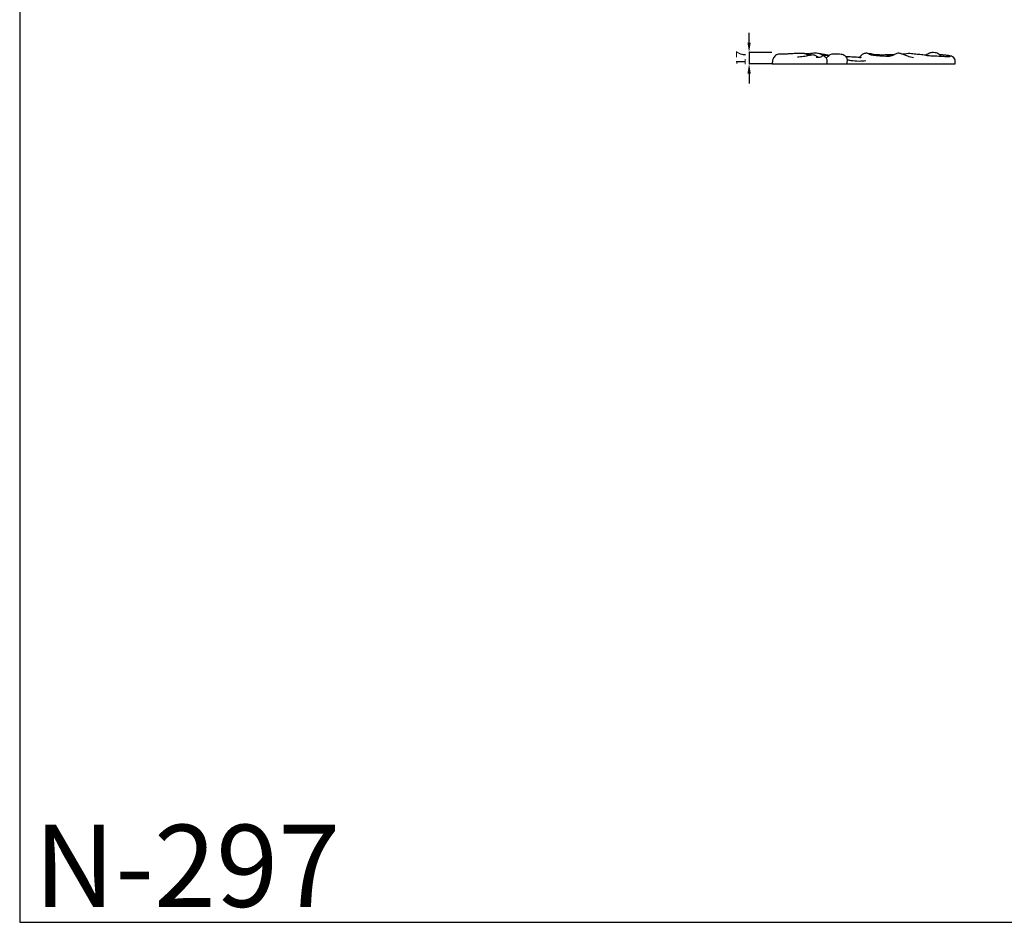
# Model space of a CAD drawing. Units: millimetres. Extents: x 3491 to 6491, y 2097 to 5097.
# Drawn here: x 3491 to 4991, y 2097 to 3472 of the extents above; entities that cross this region are included whole.
import ezdxf

# ---------------------------------------------------------------- set-up
doc = ezdxf.new("R2010")
doc.units = ezdxf.units.MM
doc.layers.add('Default', color=7, linetype='Continuous')
doc.styles.add('Arial', font='arial.ttf')
doc.styles.get("Standard").update_dxf_attribs({"font": 'arial.ttf'})
doc.dimstyles.new('Default', dxfattribs={"dimtxt": 10, "dimasz": 7, "dimexe": 0.5, "dimexo": 0.5, "dimgap": 0.25, "dimtad": 1, "dimtoh": 1, "dimdec": 0, "dimzin": 1, "dimdsep": 46, "dimtxsty": 'Arial', "dimcen": 0.5, "dimazin": 0, "dimtfac": 1, "dimtdec": 4, "dimtix": 1, "dimtmove": 1, "dimatfit": 3, "dimfxl": 1, "dimtolj": 1, "dimtzin": 1, "dimarcsym": 0})

# ---------------------------------------------------------------- blocks, each defined once
blk = doc.blocks.new('*D10')
at = {"color": 0, "lineweight": -2, "transparency": 16777216}
for p, q in [((4602.5, 3436.6), (4602.5, 3451.6)), ((4637, 3421.6), (4602, 3421.6)), ((4602.5, 3421.6), (4602.5, 3404.6)), ((4637, 3404.6), (4602, 3404.6)), ((4602.5, 3389.6), (4602.5, 3374.6))]:
    blk.add_line(p, q, dxfattribs=at)
at = {"color": 0, "lineweight": 50, "transparency": 16777216}
for points in [[(4600, 3436.6), (4605, 3436.6), (4602.5, 3421.6)], [(4600, 3389.6), (4605, 3389.6), (4602.5, 3404.6)]]:
    blk.add_solid(points, dxfattribs=at)
at = {"layer": 'Defpoints', "color": 0, "lineweight": 50, "transparency": 16777216}
for p in [(4637.5, 3421.6), (4602.5, 3404.6), (4637.5, 3404.6)]:
    blk.add_point(p, dxfattribs=at)
at = {"color": 0, "transparency": 16777216, "insert": (4590, 3413.1), "char_height": 15, "attachment_point": 5, "rotation": 90, "style": 'Arial'}
blk.add_mtext('\\A1;17', dxfattribs=at)

msp = doc.modelspace()

# ---------------------------------------------------------------- linework, layer by layer
msp.add_lwpolyline([(3491.3, 2096.5), (6491.3, 2096.5), (6491.3, 5096.5), (3491.3, 5096.5)], close=True)
at = {"layer": 'Default'}
msp.add_line((4637.7, 3404.6), (4916.5, 3404.6), dxfattribs=at)
for points, knots in [([(4689, 3419.5), (4688.8, 3419.5), (4688.1, 3419.8), (4686.2, 3420.1), (4682.7, 3420.3), (4677.5, 3420.4), (4670.4, 3419.8), (4662.7, 3419.5), (4655.2, 3418.9), (4649.8, 3418.9), (4646.8, 3418.9), (4645.8, 3418.8)], [0, 0, 0, 0, 0.43894, 1.85115, 4.598542, 8.908889, 14.335353, 21.63026, 27.580662, 32.224713, 34.716387, 34.716387, 34.716387, 34.716387]), ([(4724.3, 3417.3), (4723.4, 3417.4), (4720.6, 3417.8), (4716.4, 3418.5), (4712.5, 3419.3), (4709.5, 3419.7), (4706.7, 3420.4), (4703.1, 3420.5), (4699.1, 3420.5), (4696.6, 3419.8), (4695.5, 3419.3)], [0, 0, 0, 0, 2.32527, 6.757985, 10.247995, 11.844996, 13.977746, 17.333449, 20.486109, 23.482172, 23.482172, 23.482172, 23.482172]), ([(4785, 3419.8), (4784.3, 3420), (4782.8, 3420.3), (4780.4, 3420.6), (4777.2, 3420), (4773.7, 3417.9), (4771.3, 3415.6), (4770.2, 3414.1)], [0, 0, 0, 0, 1.557356, 3.805492, 5.695894, 9.242871, 13.668606, 13.668606, 13.668606, 13.668606]), ([(4836.4, 3419), (4836.1, 3419.1), (4835.1, 3419.4), (4833.1, 3420), (4830.6, 3420.6), (4827.7, 3420.5), (4825.4, 3419.2), (4823.8, 3418.5), (4823.1, 3418.2)], [0, 0, 0, 0, 0.861068, 2.555076, 5.001478, 7.125415, 9.290778, 11.221564, 11.221564, 11.221564, 11.221564]), ([(4894.7, 3416.1), (4894.3, 3416.7), (4893.5, 3417.6), (4891.8, 3419.2), (4889.1, 3420.6), (4885.4, 3421.5), (4881.6, 3421.8), (4878, 3421), (4874.7, 3419.5), (4872.7, 3418.2), (4871.8, 3417.5)], [0, 0, 0, 0, 1.659124, 2.985556, 5.710086, 8.864963, 12.022335, 14.770689, 17.840359, 20.575867, 20.575867, 20.575867, 20.575867]), ([(4645.8, 3418.8), (4644.6, 3418.3), (4641.8, 3416.6), (4638.8, 3412.6), (4638, 3408.1), (4637.7, 3405.6), (4637.7, 3404.6)], [0, 0, 0, 0, 3.032966, 7.846617, 11.766016, 14.169581, 14.169581, 14.169581, 14.169581]), ([(4676.2, 3415.2), (4679.2, 3415.3), (4685.3, 3415.7), (4692.1, 3417), (4696.4, 3418), (4698.5, 3418.4), (4700.6, 3418.4), (4703.5, 3417.2), (4705.6, 3416.1), (4707, 3415.1)], [0, 0, 0, 0, 7.186414, 14.611931, 16.526327, 18.005887, 19.753768, 21.411652, 25.506238, 25.506238, 25.506238, 25.506238]), ([(4695.5, 3419.3), (4695, 3419.4), (4693.7, 3419.5), (4692.1, 3419.7), (4690.5, 3419.9), (4689.6, 3419.6), (4689.1, 3419.5), (4689, 3419.5)], [0, 0, 0, 0, 1.132211, 3.013644, 4.073523, 4.937607, 5.224914, 5.224914, 5.224914, 5.224914]), ([(4689.7, 3419), (4689.6, 3419.1), (4689.4, 3419.3), (4689.2, 3419.4), (4689, 3419.5)], [0, 0, 0, 0, 0.271956, 0.6824426, 0.6824426, 0.6824426, 0.6824426]), ([(4697.3, 3418.2), (4696.2, 3417.9), (4694.4, 3417.6), (4692, 3417.7), (4690.2, 3418), (4689.8, 3418.8), (4689.7, 3419)], [0, 0, 0, 0, 2.736908, 4.408911, 5.905049, 6.547788, 6.547788, 6.547788, 6.547788]), ([(4694, 3417.7), (4694, 3417.9), (4694, 3418.1), (4694.1, 3418.4), (4694.1, 3418.5)], [0, 0, 0, 0, 0.4589309, 0.6580256, 0.6580256, 0.6580256, 0.6580256]), ([(4694.1, 3418.5), (4694.3, 3418.7), (4694.7, 3419), (4695.2, 3419.2), (4695.5, 3419.3)], [0, 0, 0, 0, 0.70205, 1.285914, 1.285914, 1.285914, 1.285914]), ([(4704.8, 3414.3), (4706.5, 3414.3), (4709.3, 3414.8), (4712.8, 3414.8), (4714.6, 3416.7), (4713.5, 3418.2), (4711.7, 3419.1), (4710.2, 3419.6), (4709.2, 3419.8)], [0, 0, 0, 0, 4.058001, 6.887577, 8.078307, 9.516523, 10.625829, 13.161419, 13.161419, 13.161419, 13.161419]), ([(4707, 3415.1), (4706.8, 3415), (4706.2, 3414.6), (4705.4, 3414.3), (4704.8, 3414.3)], [0, 0, 0, 0, 0.480991, 1.915326, 1.915326, 1.915326, 1.915326]), ([(4721.5, 3404.6), (4721.7, 3406), (4721.7, 3408.6), (4720.7, 3413.3), (4717, 3416.1), (4714.4, 3417.7), (4713.5, 3418.1)], [0, 0, 0, 0, 3.394886, 6.506481, 11.511056, 13.910552, 13.910552, 13.910552, 13.910552]), ([(4715.1, 3417.2), (4716.2, 3417.4), (4719.1, 3417.7), (4722, 3417.6), (4723.8, 3417.3)], [0, 0, 0, 0, 2.736573, 7.00778, 7.00778, 7.00778, 7.00778]), ([(4720.3, 3412.9), (4720.7, 3413.6), (4721.8, 3415.3), (4723.4, 3416.7), (4724.3, 3417.3)], [0, 0, 0, 0, 2.114541, 4.92343, 4.92343, 4.92343, 4.92343]), ([(4750.1, 3415.2), (4749.6, 3415.7), (4747.5, 3417.4), (4743.3, 3419), (4737.7, 3419.3), (4733.4, 3419.1), (4729.7, 3419.2), (4726.9, 3418.7), (4725.1, 3417.8), (4724.3, 3417.3)], [0, 0, 0, 0, 1.660563, 6.637923, 10.507391, 14.903516, 17.088791, 19.403177, 21.721865, 21.721865, 21.721865, 21.721865]), ([(4752.1, 3404.6), (4752, 3405.7), (4751.9, 3407.6), (4752.4, 3410.4), (4751.8, 3413), (4750.8, 3414.5), (4750.1, 3415.2)], [0, 0, 0, 0, 2.641536, 4.75061, 6.887662, 9.155747, 9.155747, 9.155747, 9.155747]), ([(4770.2, 3414.1), (4768.9, 3414.2), (4764.3, 3414.4), (4757.6, 3414.8), (4752.2, 3415.1), (4750.1, 3415.2)], [0, 0, 0, 0, 3.075898, 11.005113, 16.116578, 16.116578, 16.116578, 16.116578]), ([(4752.2, 3410.6), (4753.9, 3410.2), (4759.8, 3409.2), (4769.2, 3408.3), (4776.9, 3409), (4780.3, 3409.6)], [0, 0, 0, 0, 4.055247, 14.346108, 22.608273, 22.608273, 22.608273, 22.608273]), ([(4773.2, 3413.8), (4772.7, 3413.7), (4771.7, 3413.7), (4770.7, 3413.9), (4770.2, 3414.1)], [0, 0, 0, 0, 1.164015, 2.423207, 2.423207, 2.423207, 2.423207]), ([(4794.1, 3417.9), (4793.4, 3418.2), (4791.4, 3418.8), (4788.4, 3419.5), (4786, 3419.7), (4785, 3419.8)], [0, 0, 0, 0, 1.916047, 4.885688, 7.520282, 7.520282, 7.520282, 7.520282]), ([(4793.5, 3417.6), (4792.8, 3417.9), (4791.3, 3418.6), (4788.9, 3419.1), (4787, 3419.4), (4785.7, 3419.4), (4785.3, 3419.4), (4785, 3419.3), (4785.5, 3419), (4786.4, 3418.8), (4789.6, 3418), (4793.4, 3417.6), (4799.2, 3416.8), (4804.7, 3416.6), (4811.2, 3416.1), (4815, 3416.1), (4817.2, 3416.3)], [0, 0, 0, 0, 1.955411, 3.99087, 5.882426, 6.563571, 6.92003, 6.993871, 7.186434, 7.733497, 9.771441, 14.416786, 17.226928, 23.791464, 27.781328, 32.91454, 32.91454, 32.91454, 32.91454]), ([(4823.1, 3418.2), (4822.1, 3418.2), (4819.7, 3418.1), (4816, 3418.1), (4811.9, 3418), (4807.6, 3417.8), (4803.2, 3417.8), (4798.7, 3417.9), (4795.8, 3417.9), (4794.1, 3417.9)], [0, 0, 0, 0, 2.384165, 5.875598, 8.765905, 12.421552, 16.178684, 19.280064, 23.228955, 23.228955, 23.228955, 23.228955]), ([(4812.6, 3416.1), (4812.5, 3416.2), (4812.5, 3416.4), (4812.6, 3416.8), (4814.1, 3416.9), (4816.6, 3417.1), (4819.1, 3417.2), (4820.6, 3417.3)], [0, 0, 0, 0, 0.14707, 0.473211, 0.842459, 3.359861, 6.829489, 6.829489, 6.829489, 6.829489]), ([(4820.6, 3417.3), (4821.1, 3417.4), (4822, 3417.7), (4822.8, 3418), (4823.1, 3418.2)], [0, 0, 0, 0, 1.368504, 2.176522, 2.176522, 2.176522, 2.176522]), ([(4839.9, 3419.2), (4839.8, 3419.2), (4839.4, 3419.3), (4838.6, 3419.3), (4837.6, 3419.1), (4836.8, 3419), (4836.4, 3419)], [0, 0, 0, 0, 0.293993, 0.943849, 1.899952, 2.795574, 2.795574, 2.795574, 2.795574]), ([(4853.1, 3413.3), (4850.1, 3413.9), (4845.2, 3415.3), (4839.8, 3417.6), (4837.2, 3418.7), (4836.4, 3419)], [0, 0, 0, 0, 7.475355, 12.157034, 14.193882, 14.193882, 14.193882, 14.193882]), ([(4839.9, 3419.2), (4839.5, 3419.1), (4838.7, 3418.9), (4837.9, 3418.7), (4837.4, 3418.6)], [0, 0, 0, 0, 0.993358, 2.051643, 2.051643, 2.051643, 2.051643]), ([(4871.8, 3417.5), (4870.3, 3417.7), (4865.8, 3418.1), (4858.5, 3418.8), (4851.1, 3419.5), (4844.8, 3420.2), (4841.5, 3419.6), (4839.9, 3419.2)], [0, 0, 0, 0, 3.755461, 10.765436, 17.654572, 21.761642, 25.71079, 25.71079, 25.71079, 25.71079]), ([(4871.8, 3417.5), (4874.3, 3417.2), (4878.9, 3416.8), (4887.3, 3416.4), (4895.6, 3416.1), (4902.7, 3415.6), (4906.2, 3415.7), (4907.7, 3415.7), (4908.3, 3415.8), (4908.7, 3416), (4908.8, 3416.2), (4908.4, 3416.4), (4907.5, 3416.7), (4906.7, 3417), (4906, 3417.1)], [0, 0, 0, 0, 5.989678, 11.047677, 20.2462, 25.859417, 28.119911, 28.823298, 29.420162, 29.555092, 29.734211, 29.984407, 30.458654, 32.062569, 32.062569, 32.062569, 32.062569]), ([(4916.5, 3404.6), (4916.6, 3405.5), (4916.6, 3407), (4916.5, 3409.4), (4916.1, 3412), (4914, 3414.6), (4910.2, 3416.3), (4905.1, 3417.3), (4899, 3417.8), (4894.8, 3418.1), (4892.9, 3418.2)], [0, 0, 0, 0, 2.22523, 3.636892, 5.905113, 8.722956, 11.379285, 15.651663, 21.371548, 25.928219, 25.928219, 25.928219, 25.928219])]:
    msp.add_open_spline(points, degree=3, knots=knots, dxfattribs=at)

# ---------------------------------------------------------------- texts
at = {"insert": (3513.3, 2245.1), "char_height": 125, "width": 1027.862, "attachment_point": 1, "line_spacing_factor": 0.963855}
msp.add_mtext('N-297', dxfattribs=at)

# ---------------------------------------------------------------- dimensions: what is measured, and where the dimension line sits
dim = msp.add_linear_dim(base=(4602.5, 3404.6), p1=(4637.5, 3421.6), p2=(4637.5, 3404.6), angle=270, dimstyle='Default', override={"dimtxt": 15, "dimasz": 15, "dimgap": 5, "dimtmove": 2})
dim.commit()
dim.dimension.update_dxf_attribs({"geometry": '*D10', "text_midpoint": (4590, 3413.1)})

doc.saveas('drawing.dxf')
